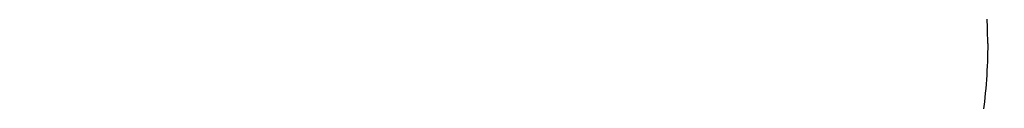
# Model space of a CAD drawing. Units: inches. Extents: x 0 to 11, y 0 to 8.5.
# Drawn here: x 4.6 to 4.6, y 6.4 to 6.4 of the extents above; entities that cross this region are included whole.
import ezdxf

# ---------------------------------------------------------------- set-up
doc = ezdxf.new("R2010")
doc.units = ezdxf.units.IN
doc.header["$LTSCALE"] = 0.605
doc.header["$MEASUREMENT"] = 0
doc.layers.get('0').update_dxf_attribs({"linetype": 'CONTINUOUS'})

msp = doc.modelspace()

# ---------------------------------------------------------------- linework, layer by layer
at = {"color": 7, "linetype": 'CONTINUOUS'}
for points, knots in [([(5.0157608696, 5.8449444626), (5.0032876252, 5.8449444626), (4.9783539731, 5.8453769972), (4.941037687, 5.8473222329), (4.9039006211, 5.8505591052), (4.8670326717, 5.8550798448), (4.830522333, 5.8608736015), (4.7944574379, 5.867926475), (4.7589246914, 5.8762215433), (4.7240095308, 5.8857389108), (4.6897959021, 5.8964557562), (4.6563660634, 5.9083463872), (4.6238003886, 5.9213823104), (4.5921771758, 5.9355322967), (4.5615724622, 5.9507624626), (4.5320598474, 5.9670363547), (4.5037103186, 5.9843150351), (4.4765920915, 6.0025571826), (4.4507704506, 6.0217191879), (4.4263076065, 6.0417552531), (4.4032625472, 6.0626175201), (4.3816909495, 6.0842560978), (4.3616448933, 6.1066194479), (4.3431733582, 6.1296534984), (4.3290721706, 6.1494428342), (4.3186355999, 6.1655506104), (4.3112590869, 6.1777153849), (4.304307003, 6.1900046217), (4.2977834708, 6.2024110358), (4.2916924649, 6.2149271266), (4.2860376714, 6.2275453629), (4.2808225214, 6.2402581392), (4.2760501796, 6.2530577932), (4.2717235442, 6.2659366067), (4.2678452446, 6.2788868109), (4.2644176398, 6.2919005915), (4.2614428151, 6.3049700928), (4.2589225813, 6.3180874228), (4.2568584735, 6.3312446584), (4.2552517495, 6.3444338501), (4.2541033894, 6.3576470275), (4.2534140933, 6.3708762043), (4.2531842813, 6.3841133833), (4.2534140933, 6.3973505623), (4.2541033894, 6.410579739), (4.2552517495, 6.4237929165), (4.2568584735, 6.4369821082), (4.2589225813, 6.4501393437), (4.2614428151, 6.4632566737), (4.2644176398, 6.476326175), (4.2678452446, 6.4893399557), (4.2717235441, 6.5022901599), (4.2760501796, 6.5151689733), (4.2808225214, 6.5279686273), (4.2860376714, 6.5406814037), (4.2916924649, 6.55329964), (4.2977834708, 6.5658157308), (4.304307003, 6.5782221449), (4.3112590869, 6.5905113817), (4.3186355999, 6.6026761562), (4.3290721705, 6.6187839323), (4.3431733582, 6.6385732682), (4.3616448933, 6.6616073187), (4.3816909495, 6.6839706688), (4.4032625472, 6.7056092464), (4.4263076065, 6.7264715135), (4.4507704506, 6.7465075787), (4.4765920915, 6.765669584), (4.5037103186, 6.7839117315), (4.5320598474, 6.8011904119), (4.5615724622, 6.817464304), (4.5921771758, 6.8326944698), (4.6238003886, 6.8468444561), (4.6563660633, 6.8598803794), (4.6897959021, 6.8717710103), (4.7240095308, 6.8824878558), (4.7589246914, 6.8920052233), (4.7944574379, 6.9003002916), (4.830522333, 6.9073531651), (4.8670326717, 6.9131469218), (4.9039006211, 6.9176676614), (4.9410376869, 6.9209045337), (4.9783539731, 6.9228497693), (5.0032876252, 6.9232823039), (5.0157608696, 6.9232823039)], [0, 0, 0, 0, 0.0181685267, 0.0363151921, 0.0544182582, 0.0724562574, 0.0904081185, 0.1082533016, 0.1259719334, 0.1435449447, 0.1609542092, 0.1781826849, 0.1952145575, 0.2120353864, 0.2286322531, 0.2449939114, 0.2611109388, 0.2769758887, 0.2925834408, 0.3079305496, 0.3230165847, 0.3378434635, 0.3524157672, 0.3667408373, 0.3808288445, 0.3877886713, 0.3946943608, 0.4015479873, 0.4083517992, 0.415108216, 0.4218198237, 0.4284893696, 0.4351197556, 0.4417140302, 0.4482753801, 0.4548071198, 0.4613126812, 0.467795601, 0.4742595078, 0.4807081085, 0.4871451731, 0.49357452, 0.5, 0.50642548, 0.5128548269, 0.5192918915, 0.5257404922, 0.532204399, 0.5386873188, 0.5451928802, 0.5517246199, 0.5582859698, 0.5648802444, 0.5715106304, 0.5781801763, 0.584891784, 0.5916482008, 0.5984520127, 0.6053056392, 0.6122113287, 0.6191711555, 0.6332591627, 0.6475842328, 0.6621565365, 0.6769834153, 0.6920694504, 0.7074165592, 0.7230241113, 0.7388890612, 0.7550060886, 0.7713677469, 0.7879646136, 0.8047854425, 0.8218173151, 0.8390457908, 0.8564550553, 0.8740280666, 0.8917466984, 0.9095918815, 0.9275437426, 0.9455817418, 0.9636848079, 0.9818314733, 1, 1, 1, 1]), ([(5.0157608696, 5.8475624795), (5.0033481909, 5.8475624795), (4.978535608, 5.8479929139), (4.9414005168, 5.8499287042), (4.9044437756, 5.8531498593), (4.8677548442, 5.8576486478), (4.831421787, 5.863414272), (4.7955320104, 5.8704328992), (4.7601717986, 5.8786876896), (4.7254261739, 5.888158844), (4.6913786748, 5.8988236522), (4.6581111596, 5.9106565464), (4.6257036125, 5.9236291717), (4.594233951, 5.9377104506), (4.5637778433, 5.9528666641), (4.5344085314, 5.9690615358), (4.5061966581, 5.9862563169), (4.4792101077, 6.0044098869), (4.4535138477, 6.0234788482), (4.4291697868, 6.0434176252), (4.4062366262, 6.0641785923), (4.3847697727, 6.0857121006), (4.3648210532, 6.107966862), (4.3464392094, 6.1308890672), (4.3324064922, 6.1505823129), (4.322020598, 6.1666118753), (4.3146799027, 6.1787175819), (4.3077615758, 6.1909471464), (4.3012697196, 6.2032933193), (4.2952082894, 6.2157486362), (4.2895809536, 6.2283056028), (4.2843911267, 6.2409566503), (4.2796419576, 6.2536941537), (4.2753363308, 6.266510432), (4.271476863, 6.2793977546), (4.2680659014, 6.2923483448), (4.2651055214, 6.3053543852), (4.262597525, 6.318408022), (4.2605434398, 6.3315013706), (4.2589445175, 6.3446265201), (4.2578017335, 6.357775539), (4.2571157844, 6.3709404794), (4.2568870882, 6.3841133833), (4.2571157844, 6.3972862872), (4.2578017335, 6.4104512276), (4.2589445175, 6.4236002465), (4.2605434398, 6.436725396), (4.262597525, 6.4498187446), (4.2651055214, 6.4628723814), (4.2680659014, 6.4758784218), (4.271476863, 6.488829012), (4.2753363308, 6.5017163346), (4.2796419576, 6.5145326129), (4.2843911267, 6.5272701163), (4.2895809536, 6.5399211638), (4.2952082894, 6.5524781304), (4.3012697196, 6.5649334473), (4.3077615758, 6.5772796202), (4.3146799027, 6.5895091847), (4.322020598, 6.6016148913), (4.3324064922, 6.6176444537), (4.3464392094, 6.6373376994), (4.3648210532, 6.6602599046), (4.3847697727, 6.682514666), (4.4062366262, 6.7040481743), (4.4291697868, 6.7248091414), (4.4535138477, 6.7447479184), (4.4792101077, 6.7638168797), (4.5061966581, 6.7819704497), (4.5344085314, 6.7991652308), (4.5637778433, 6.8153601025), (4.594233951, 6.830516316), (4.6257036126, 6.8445975949), (4.6581111597, 6.8575702202), (4.6913786748, 6.8694031144), (4.7254261739, 6.8800679225), (4.7601717987, 6.889539077), (4.7955320104, 6.8977938673), (4.831421787, 6.9048124945), (4.8677548442, 6.9105781187), (4.9044437756, 6.9150769073), (4.9414005168, 6.9182980624), (4.978535608, 6.9202338527), (5.0033481909, 6.920664287), (5.0157608696, 6.920664287)], [0, 0, 0, 0, 0.0181685267, 0.0363151921, 0.0544182582, 0.0724562574, 0.0904081185, 0.1082533016, 0.1259719334, 0.1435449447, 0.1609542092, 0.1781826849, 0.1952145575, 0.2120353864, 0.2286322531, 0.2449939114, 0.2611109388, 0.2769758887, 0.2925834408, 0.3079305496, 0.3230165847, 0.3378434635, 0.3524157672, 0.3667408373, 0.3808288445, 0.3877886713, 0.3946943608, 0.4015479873, 0.4083517992, 0.415108216, 0.4218198237, 0.4284893696, 0.4351197556, 0.4417140302, 0.4482753801, 0.4548071198, 0.4613126812, 0.467795601, 0.4742595078, 0.4807081085, 0.4871451731, 0.49357452, 0.5, 0.50642548, 0.5128548269, 0.5192918915, 0.5257404922, 0.532204399, 0.5386873188, 0.5451928802, 0.5517246199, 0.5582859698, 0.5648802444, 0.5715106304, 0.5781801763, 0.5848917841, 0.5916482008, 0.5984520127, 0.6053056392, 0.6122113288, 0.6191711555, 0.6332591627, 0.6475842328, 0.6621565365, 0.6769834153, 0.6920694504, 0.7074165592, 0.7230241114, 0.7388890612, 0.7550060886, 0.7713677469, 0.7879646136, 0.8047854425, 0.8218173151, 0.8390457908, 0.8564550553, 0.8740280666, 0.8917466984, 0.9095918815, 0.9275437426, 0.9455817418, 0.9636848079, 0.9818314734, 1, 1, 1, 1]), ([(5.0157608696, 5.9061314682), (5.0041464383, 5.9061314682), (4.9809295291, 5.9065342217), (4.9461825606, 5.9083455233), (4.9116024729, 5.9113595287), (4.8772729725, 5.9155690045), (4.8432764606, 5.9209638472), (4.8096947221, 5.9275311123), (4.7766084928, 5.9352550454), (4.7440973269, 5.9441171188), (4.7122393906, 5.9540960824), (4.6811112788, 5.9651680151), (4.6507878307, 5.9773063824), (4.6213419538, 5.9904821072), (4.5928444505, 6.0046636395), (4.5653638513, 6.0198170333), (4.5389662576, 6.0359060344), (4.5137151873, 6.0528921654), (4.4896714296, 6.070734819), (4.4668929129, 6.0893913523), (4.4454345625, 6.1088172007), (4.4253482223, 6.128965909), (4.4066823865, 6.1497894875), (4.389482662, 6.171237587), (4.376352376, 6.1896643785), (4.3666343887, 6.2046630945), (4.3597657667, 6.2159902944), (4.3532923511, 6.227433387), (4.3472179803, 6.238985589), (4.3415463551, 6.2506399162), (4.3362809078, 6.2623893557), (4.3314248336, 6.2742268261), (4.3269810794, 6.2861451925), (4.3229523437, 6.298137268), (4.3193410748, 6.3101958189), (4.3161494688, 6.3223135686), (4.3133794677, 6.3344832026), (4.3110327582, 6.3466973721), (4.3091107696, 6.3589486997), (4.3076146729, 6.3712297831), (4.3065453802, 6.3835332008), (4.3059035433, 6.3958515161), (4.3056895541, 6.4081772828), (4.3059035433, 6.4205030495), (4.3065453802, 6.4328213648), (4.3076146729, 6.4451247825), (4.3091107696, 6.4574058659), (4.3110327582, 6.4696571935), (4.3133794677, 6.481871363), (4.3161494688, 6.494040997), (4.3193410748, 6.5061587467), (4.3229523437, 6.5182172976), (4.3269810794, 6.5302093731), (4.3314248336, 6.5421277395), (4.3362809078, 6.5539652099), (4.3415463551, 6.5657146494), (4.3472179803, 6.5773689766), (4.3532923511, 6.5889211786), (4.3597657667, 6.6003642712), (4.3666343887, 6.6116914711), (4.376352376, 6.6266901871), (4.389482662, 6.6451169786), (4.4066823865, 6.6665650781), (4.4253482223, 6.6873886566), (4.4454345625, 6.7075373649), (4.4668929129, 6.7269632133), (4.4896714296, 6.7456197466), (4.5137151873, 6.7634624002), (4.5389662576, 6.7804485312), (4.5653638513, 6.7965375323), (4.5928444505, 6.8116909261), (4.6213419538, 6.8258724584), (4.6507878307, 6.8390481832), (4.6811112788, 6.8511865505), (4.7122393906, 6.8622584832), (4.7440973269, 6.8722374468), (4.7766084928, 6.8810995202), (4.8096947221, 6.8888234533), (4.8432764606, 6.8953907184), (4.8772729725, 6.9007855611), (4.9116024729, 6.9049950369), (4.9461825606, 6.9080090423), (4.9809295291, 6.9098203439), (5.0041464383, 6.9102230974), (5.0157608696, 6.9102230974)], [0, 0, 0, 0, 0.0181685272, 0.0363151928, 0.0544182589, 0.0724562581, 0.0904081192, 0.1082533022, 0.125971934, 0.1435449453, 0.1609542098, 0.1781826854, 0.195214558, 0.2120353868, 0.2286322535, 0.2449939118, 0.2611109392, 0.276975889, 0.2925834412, 0.3079305499, 0.323016585, 0.3378434638, 0.3524157674, 0.3667408375, 0.3808288447, 0.3877886714, 0.394694361, 0.4015479875, 0.4083517993, 0.4151082161, 0.4218198238, 0.4284893698, 0.4351197557, 0.4417140303, 0.4482753801, 0.4548071199, 0.4613126813, 0.4677956011, 0.4742595079, 0.4807081085, 0.4871451731, 0.49357452, 0.5, 0.50642548, 0.5128548269, 0.5192918915, 0.5257404921, 0.5322043989, 0.5386873187, 0.5451928801, 0.5517246199, 0.5582859697, 0.5648802443, 0.5715106302, 0.5781801762, 0.5848917839, 0.5916482007, 0.5984520125, 0.605305639, 0.6122113286, 0.6191711553, 0.6332591625, 0.6475842326, 0.6621565362, 0.676983415, 0.6920694501, 0.7074165588, 0.723024111, 0.7388890608, 0.7550060882, 0.7713677465, 0.7879646132, 0.804785442, 0.8218173146, 0.8390457902, 0.8564550547, 0.874028066, 0.8917466978, 0.9095918808, 0.9275437419, 0.9455817411, 0.9636848072, 0.9818314728, 1, 1, 1, 1]), ([(4.7387051473, 5.9641231862), (4.7302314463, 5.9668765827), (4.7134529725, 5.9726329786), (4.6887131244, 5.9820556361), (4.6645588349, 5.9922105974), (4.6410337233, 6.0030796103), (4.6181798377, 6.0146432969), (4.5960381457, 6.0268810061), (4.5746483139, 6.0397709), (4.5540486784, 6.0532899801), (4.5342761681, 6.0674141324), (4.515366245, 6.0821181691), (4.4973528422, 6.0973758729), (4.4802683078, 6.1131600421), (4.4641433503, 6.1294425364), (4.4490069872, 6.1461943236), (4.4348864961, 6.163385526), (4.4218073681, 6.1809854673), (4.4097932632, 6.1989627199), (4.3988659669, 6.2172851516), (4.389045348, 6.2359199742), (4.3803493165, 6.254833792), (4.3727937827, 6.2739926535), (4.3663926161, 6.2933621051), (4.3611576061, 6.3129072496), (4.3570984243, 6.332592809), (4.3542225908, 6.3523831932), (4.3525354454, 6.3722425736), (4.3520401254, 6.3921349623), (4.3527375526, 6.412024294), (4.3546264293, 6.4318745108), (4.3577032435, 6.451649646), (4.3619622843, 6.471313906), (4.3673956648, 6.4908317485), (4.373993352, 6.5101679554), (4.3817432012, 6.5292877004), (4.3906309942, 6.548156611), (4.4006404791, 6.5667408262), (4.4117534107, 6.5850070497), (4.4239495928, 6.602922601), (4.4372069189, 6.6204554641), (4.4515014158, 6.6375743353), (4.4668072863, 6.6542486704), (4.4830969547, 6.6704487317), (4.5003411133, 6.6861456348), (4.5185087723, 6.7013113952), (4.5375673109, 6.7159189749), (4.5574825326, 6.7299423279), (4.5782187229, 6.7433564453), (4.5997387096, 6.7561373991), (4.6220039267, 6.7682623849), (4.644974481, 6.7797097626), (4.6686092212, 6.7904590959), (4.6928658103, 6.8004911895), (4.7177007994, 6.8097881242), (4.7430697047, 6.8183332899), (4.7689270868, 6.8261114162), (4.79522663, 6.8331086004), (4.8219212296, 6.8393123338), (4.8489630581, 6.8447115233), (4.8763037186, 6.849296516), (4.9038940764, 6.8530591032), (4.9316853049, 6.8559925872), (4.9689644736, 6.8587932036), (4.9970382347, 6.8596329536), (5.0157608696, 6.8596329536)], [0, 0, 0, 0, 0.0176928287, 0.0352169013, 0.0525607438, 0.0697138345, 0.0866666886, 0.1034109435, 0.1199394452, 0.1362463344, 0.1523271324, 0.1681788255, 0.183799947, 0.1991906551, 0.2143528054, 0.2292900152, 0.2440077176, 0.2585132016, 0.2728156359, 0.2869260716, 0.3008574211, 0.314624409, 0.3282434919, 0.3417327445, 0.3551117113, 0.3684012229, 0.3816231798, 0.3948003068, 0.4079558837, 0.4211134591, 0.434296557, 0.4475283826, 0.4608315395, 0.4742277635, 0.4877376815, 0.5013806009, 0.5151743317, 0.529135044, 0.54327716, 0.5576132794, 0.572154135, 0.5869085762, 0.6018835753, 0.6170842543, 0.6325139279, 0.6481741593, 0.6640648261, 0.6801841936, 0.6965289941, 0.713094509, 0.7298746534, 0.7468620624, 0.7640481773, 0.7814233315, 0.7989768359, 0.8166970637, 0.8345715333, 0.8525869912, 0.8707294924, 0.8889844809, 0.9073368683, 0.9257711115, 0.9442712905, 0.9628211838, 1, 1, 1, 1]), ([(5.0157608696, 5.8629160726), (5.0016498602, 5.8629160726), (4.9734472218, 5.8634812697), (4.9312703155, 5.8660226226), (4.8893637591, 5.8702491735), (4.8478628818, 5.8761473985), (4.806900574, 5.883698429), (4.7666082935, 5.892878114), (4.7271152619, 5.9036571034), (4.6885481525, 5.916000948), (4.6510306598, 5.9298702152), (4.6146831135, 5.9452206222), (4.579622099, 5.9620031859), (4.5459600923, 5.9801643895), (4.513805119, 5.9996463525), (4.483260404, 6.0203870457), (4.454424142, 6.0423203972), (4.4273889266, 6.0653768419), (4.4022425106, 6.0894822859), (4.3828312511, 6.1104862816), (4.3683435763, 6.1277380032), (4.3580514187, 6.1408253679), (4.3482881183, 6.1541140312), (4.3390614276, 6.1675934631), (4.330378836, 6.1812528084), (4.3222473533, 6.1950811074), (4.314673561, 6.2090672486), (4.3076635945, 6.2231999936), (4.3012231347, 6.2374679776), (4.2953574086, 6.2518597233), (4.290071182, 6.2663636469), (4.2853687511, 6.2809680672), (4.2812539454, 6.2956612166), (4.2777301166, 6.3104312486), (4.274800137, 6.3252662486), (4.2724664001, 6.3401542444), (4.2707308097, 6.3550832153), (4.2695947845, 6.370041104), (4.2690592544, 6.3850158267), (4.269124655, 6.3999952841), (4.2697909347, 6.4149673726), (4.2710575485, 6.4299199958), (4.2729234591, 6.4448410733), (4.2753871464, 6.4597185598), (4.2784465899, 6.4745404254), (4.2820993188, 6.4892947813), (4.2863422615, 6.5039694565), (4.2895525028, 6.5136626652), (4.2912532013, 6.5184903557)], [0, 0, 0, 0, 0.0371828889, 0.0743060649, 0.1113102889, 0.1481372928, 0.1847302582, 0.2210343099, 0.2569970136, 0.2925688825, 0.3277038922, 0.3623600066, 0.396499712, 0.4300905623, 0.4631057295, 0.4955245586, 0.5273331174, 0.5585247323, 0.5891004962, 0.6190697281, 0.6338340205, 0.6484541492, 0.6629337473, 0.6772770138, 0.6914887124, 0.7055741696, 0.7195392677, 0.733390434, 0.7471346268, 0.7607793156, 0.7743324579, 0.7878024707, 0.8011981972, 0.8145288693, 0.8278040654, 0.8410336634, 0.8542277912, 0.8673967728, 0.8805510725, 0.8937012371, 0.9068578363, 0.9200314039, 0.9332323786, 0.9464710464, 0.9597574851, 0.9731015118, 0.9865126333, 1, 1, 1, 1]), ([(4.2407608696, 6.3929522181), (4.2407608696, 6.388408867), (4.2409182398, 6.3793188764), (4.2416261676, 6.3656946059), (4.242805467, 6.3520878153), (4.2444552759, 6.3385075031), (4.2465743882, 6.324962357), (4.2491612631, 6.3114610786), (4.2522140326, 6.2980122814), (4.2557305077, 6.2846245038), (4.2597081847, 6.271306193), (4.2641442572, 6.258065698), (4.2690356249, 6.244911263), (4.2743789001, 6.2318510206), (4.2801704189, 6.2188929876), (4.2864062502, 6.2060450626), (4.2930822041, 6.1933150222), (4.300193836, 6.1807105217), (4.3077364652, 6.1682390848), (4.3157051469, 6.1559081439), (4.3240948059, 6.1437248839), (4.335880861, 6.1276244762), (4.3516543673, 6.1079038803), (4.3686218729, 6.0889269296), (4.3829549408, 6.0741210076), (4.394128205, 6.0631656397), (4.4056733434, 6.0524118977), (4.4216178069, 6.0382934809), (4.4424522882, 6.0211875114), (4.468719069, 6.0016482969), (4.4962911174, 5.9830568154), (4.5251018605, 5.9654558798), (4.5550825083, 5.9488856373), (4.5861614708, 5.9333840895), (4.6182646733, 5.9189868369), (4.6513156435, 5.9057270381), (4.6852356769, 5.8936353022), (4.7199439993, 5.8827396128), (4.7553579422, 5.8730652381), (4.7913931313, 5.8646346633), (4.8279636757, 5.8574675153), (4.8649823897, 5.8515805079), (4.9023609324, 5.8469873871), (4.9400102806, 5.8436988883), (4.9778399777, 5.8417227061), (5.0031163324, 5.8412832974), (5.0157608696, 5.8412832974)], [0, 0, 0, 0, 0.012987964, 0.0259830839, 0.0389925139, 0.0520233308, 0.0650825394, 0.0781770371, 0.0913135897, 0.1044988075, 0.1177391229, 0.1310407681, 0.1444097556, 0.1578518597, 0.1713725992, 0.1849772226, 0.1986706943, 0.2124576833, 0.2263425529, 0.240329352, 0.2544218094, 0.2686233276, 0.2973627082, 0.3265710395, 0.3413573261, 0.3562661419, 0.3712985819, 0.3864554214, 0.4171415575, 0.4483269535, 0.4800068928, 0.512172174, 0.544809373, 0.5779011173, 0.6114263706, 0.6453607213, 0.6796766734, 0.7143439381, 0.7493297226, 0.7845990179, 0.8201148837, 0.8558387307, 0.8917305993, 0.9277494377, 0.9638533782, 1, 1, 1, 1]), ([(4.3702709104, 6.3929522181), (4.3702709104, 6.3892178669), (4.3704006205, 6.3817462727), (4.3709841415, 6.3705473), (4.3719562784, 6.3593617334), (4.3733164414, 6.3481965068), (4.3750637995, 6.3370583233), (4.3771972887, 6.3259539241), (4.3797156095, 6.3148900134), (4.3826172287, 6.3038732729), (4.3859003807, 6.2929103525), (4.3895630688, 6.2820078675), (4.3936030671, 6.2711723946), (4.3980179221, 6.2604104674), (4.4028049545, 6.2497285728), (4.407961261, 6.2391331475), (4.4134837164, 6.2286305734), (4.4193689742, 6.2182271763), (4.4256134761, 6.2079292133), (4.4322134263, 6.1977429034), (4.4391649005, 6.1876742949), (4.4489368874, 6.1743595918), (4.4620228422, 6.1580411839), (4.4761035748, 6.1423328566), (4.4880046777, 6.130069778), (4.5004348087, 6.1179122226), (4.5167627864, 6.1031307686), (4.5374714571, 6.0861695544), (4.5593306748, 6.0699480146), (4.582287437, 6.0545052453), (4.6062865707, 6.0398780743), (4.6312703029, 6.0261015068), (4.6571785458, 6.0132084971), (4.6839489935, 6.0012299085), (4.711517277, 5.9901944235), (4.7398171131, 5.980128478), (4.7687804624, 5.9710561949), (4.7983376894, 5.9629993227), (4.8284177296, 5.9559771804), (4.8589482592, 5.9500066112), (4.889855869, 5.9451019399), (4.9210662403, 5.9412749343), (4.9525043241, 5.9385347785), (4.9840945223, 5.9368880501), (5.0157608695, 5.9363387012), (5.0474272168, 5.9368880501), (5.0790174149, 5.9385347785), (5.1104554987, 5.9412749343), (5.14166587, 5.9451019399), (5.1725734798, 5.9500066112), (5.2031040095, 5.9559771804), (5.2331840496, 5.9629993227), (5.2627412767, 5.9710561949), (5.2917046259, 5.980128478), (5.320004462, 5.9901944235), (5.3475727456, 6.0012299084), (5.3743431933, 6.0132084971), (5.4002514362, 6.0261015068), (5.4252351684, 6.0398780743), (5.4492343021, 6.0545052453), (5.4721910643, 6.0699480145), (5.494050282, 6.0861695543), (5.5147589526, 6.1031307686), (5.5310869304, 6.1179122225), (5.5435170615, 6.130069778), (5.5554181643, 6.1423328565), (5.5694988969, 6.1580411839), (5.5825848517, 6.1743595917), (5.5923568386, 6.1876742949), (5.5993083128, 6.1977429034), (5.605908263, 6.2079292133), (5.6121527649, 6.2182271763), (5.6180380227, 6.2286305733), (5.6235604781, 6.2391331474), (5.6287167845, 6.2497285727), (5.633503817, 6.2604104673), (5.637918672, 6.2711723946), (5.6419586704, 6.2820078675), (5.6456213584, 6.2929103524), (5.6489045104, 6.3038732728), (5.6518061296, 6.3148900133), (5.6543244504, 6.3259539241), (5.6564579396, 6.3370583233), (5.6582052978, 6.3481965068), (5.6595654607, 6.3593617334), (5.6605375977, 6.3705472999), (5.6611211186, 6.3817462727), (5.6612508287, 6.3892178669), (5.6612508287, 6.3929522181)], [0, 0, 0, 0, 0.0064254481, 0.0128547555, 0.0192917866, 0.0257403516, 0.0322042232, 0.0386871076, 0.0451926335, 0.0517243376, 0.0582856517, 0.0648798903, 0.0715102401, 0.0781797496, 0.0848913207, 0.0916477006, 0.0984514754, 0.1053050645, 0.1122107165, 0.1191705053, 0.126186328, 0.1332599036, 0.1475848956, 0.1621571198, 0.1695389849, 0.176985177, 0.1920711299, 0.2074181549, 0.223025622, 0.2388904852, 0.2550074247, 0.2713689937, 0.2879657698, 0.3047865069, 0.3218182866, 0.3390466683, 0.3564558378, 0.3740287532, 0.3917472883, 0.4095923739, 0.4275441371, 0.445582038, 0.4636850052, 0.4818315701, 0.5, 0.5181684298, 0.5363149948, 0.5544179619, 0.5724558628, 0.5904076261, 0.6082527117, 0.6259712468, 0.6435441622, 0.6609533317, 0.6781817133, 0.695213493, 0.7120342302, 0.7286310063, 0.7449925753, 0.7611095148, 0.776974378, 0.792581845, 0.8079288701, 0.823014823, 0.8304610151, 0.8378428802, 0.8524151043, 0.8667400964, 0.8738136719, 0.8808294947, 0.8877892835, 0.8946949354, 0.9015485246, 0.9083522993, 0.9151086792, 0.9218202503, 0.9284897599, 0.9351201097, 0.9417143483, 0.9482756623, 0.9548073665, 0.9613128924, 0.9677957768, 0.9742596484, 0.9807082134, 0.9871452445, 0.9935745519, 1, 1, 1, 1]), ([(5.6611891752, 6.3929495442), (5.6611891752, 6.3892155497), (5.6610594775, 6.3817446692), (5.6604760123, 6.3705467661), (5.6595039682, 6.3593622679), (5.6581439351, 6.3481981077), (5.6563967439, 6.337060988), (5.6542634584, 6.3259576495), (5.6517453782, 6.3148947955), (5.6488440362, 6.3038791072), (5.6455611978, 6.2929172339), (5.6418988595, 6.2820157903), (5.637859247, 6.2711813523), (5.6334448136, 6.260420453), (5.6286582384, 6.2497395787), (5.6235024246, 6.2391451654), (5.6179804967, 6.2286435945), (5.6120958011, 6.2182411911), (5.6058518955, 6.2079442117), (5.5992525756, 6.1977588749), (5.5923017653, 6.187691228), (5.5825307118, 6.1743777966), (5.5694460072, 6.1580609471), (5.5553666193, 6.1423541203), (5.543466653, 6.1300922131), (5.5310377091, 6.117935819), (5.5147112913, 6.1031557767), (5.4940045987, 6.0861961824), (5.4721474685, 6.0699761923), (5.449192899, 6.0545348981), (5.4251960579, 6.0399091236), (5.4002147118, 6.0261338723), (5.3743089433, 6.0132420945), (5.3475410528, 6.0012646494), (5.3199754025, 5.9902302185), (5.2916782692, 5.980165235), (5.2627176865, 5.9710938183), (5.2331632827, 5.963037715), (5.2030861154, 5.9560162439), (5.1725585018, 5.9500462454), (5.1416538442, 5.9451420419), (5.1104464541, 5.9413154018), (5.079011373, 5.9385755083), (5.0474241922, 5.9369289369), (5.0157608695, 5.93637964), (4.9840975469, 5.9369289369), (4.952510366, 5.9385755083), (4.9210752849, 5.9413154018), (4.8898678948, 5.9451420419), (4.8589632372, 5.9500462454), (4.8284356236, 5.9560162439), (4.7983584564, 5.9630377151), (4.7688040526, 5.9710938183), (4.7398434698, 5.980165235), (4.7115463365, 5.9902302185), (4.6839806862, 6.0012646495), (4.6572127958, 6.0132420945), (4.6313070273, 6.0261338724), (4.6063256812, 6.0399091237), (4.5823288401, 6.0545348981), (4.5593742705, 6.0699761924), (4.5375171404, 6.0861961824), (4.5168104479, 6.1031557767), (4.50048403, 6.117935819), (4.4880550861, 6.1300922131), (4.4761551198, 6.1423541203), (4.4620757319, 6.1580609472), (4.4489910273, 6.1743777966), (4.4392199739, 6.1876912281), (4.4322691635, 6.1977588749), (4.4256698436, 6.2079442117), (4.419425938, 6.2182411911), (4.4135412424, 6.2286435945), (4.4080193146, 6.2391451654), (4.4028635008, 6.2497395787), (4.3980769256, 6.260420453), (4.3936624922, 6.2711813523), (4.3896228796, 6.2820157903), (4.3859605413, 6.2929172339), (4.3826777029, 6.3038791072), (4.3797763609, 6.3148947955), (4.3772582808, 6.3259576495), (4.3751249953, 6.337060988), (4.373377804, 6.3481981077), (4.3720177709, 6.3593622679), (4.3710457268, 6.3705467661), (4.3704622616, 6.3817446692), (4.3703325639, 6.3892155497), (4.3703325639, 6.3929495442)], [0, 0, 0, 0, 0.0064254481, 0.0128547555, 0.0192917866, 0.0257403516, 0.0322042233, 0.0386871077, 0.0451926336, 0.0517243377, 0.0582856517, 0.0648798904, 0.0715102402, 0.0781797497, 0.0848913208, 0.0916477007, 0.0984514754, 0.1053050645, 0.1122107165, 0.1191705053, 0.1261863281, 0.1332599037, 0.1475848957, 0.1621571199, 0.169538985, 0.1769851772, 0.1920711299, 0.207418155, 0.2230256221, 0.2388904853, 0.2550074247, 0.2713689938, 0.2879657699, 0.304786507, 0.3218182867, 0.3390466683, 0.3564558379, 0.3740287532, 0.3917472884, 0.4095923741, 0.4275441372, 0.445582038, 0.4636850052, 0.4818315702, 0.5, 0.5181684299, 0.5363149948, 0.554417962, 0.5724558628, 0.590407626, 0.6082527117, 0.6259712468, 0.6435441622, 0.6609533317, 0.6781817134, 0.695213493, 0.7120342301, 0.7286310063, 0.7449925753, 0.7611095148, 0.776974378, 0.7925818451, 0.8079288701, 0.8230148229, 0.830461015, 0.8378428801, 0.8524151043, 0.8667400963, 0.8738136719, 0.8808294947, 0.8877892835, 0.8946949355, 0.9015485246, 0.9083522993, 0.9151086792, 0.9218202503, 0.9284897598, 0.9351201096, 0.9417143483, 0.9482756623, 0.9548073664, 0.9613128923, 0.9677957767, 0.9742596483, 0.9807082134, 0.9871452445, 0.9935745519, 1, 1, 1, 1]), ([(4.3777213025, 6.392337109), (4.3777213025, 6.3886458606), (4.3778495155, 6.3812605052), (4.3784263013, 6.3701907936), (4.3793872176, 6.3591343333), (4.3807316813, 6.3480979783), (4.382458871, 6.3370883542), (4.3845677351, 6.3261121245), (4.3870569887, 6.315175916), (4.3899251168, 6.3042863332), (4.3931703738, 6.2934499493), (4.3967907864, 6.2826733033), (4.4007841542, 6.2719628959), (4.4051480521, 6.2613251853), (4.4098798315, 6.2507665835), (4.4149766225, 6.240293453), (4.4204353364, 6.2299121021), (4.4262526652, 6.2196287834), (4.4324250917, 6.2094496818), (4.4389488639, 6.1993809447), (4.4458201027, 6.1894285504), (4.455479299, 6.1762675286), (4.4684142124, 6.1601374712), (4.4823324222, 6.1446104531), (4.49409616, 6.1324889179), (4.5063828198, 6.1204716878), (4.5225223359, 6.1058608446), (4.5429919823, 6.0890954005), (4.5645988962, 6.0730610937), (4.5872906863, 6.0577965684), (4.6110128162, 6.043338227), (4.6357081806, 6.0297206721), (4.6613173849, 6.0169764768), (4.6877788417, 6.0051361473), (4.7150289258, 5.9942280364), (4.7430021189, 5.9842782748), (4.7716311665, 5.975310706), (4.8008472372, 5.9673468274), (4.8305800869, 5.9604057367), (4.8607582263, 5.9545040816), (4.8913090933, 5.9496560205), (4.9221592273, 5.945873187), (4.9532344456, 5.9431646593), (4.9844600225, 5.9415369376), (5.0157608696, 5.9409939289), (5.0470617166, 5.9415369376), (5.0782872935, 5.9431646593), (5.1093625119, 5.945873187), (5.1402126459, 5.9496560205), (5.1707635129, 5.9545040816), (5.2009416523, 5.9604057367), (5.2306745019, 5.9673468274), (5.2598905726, 5.975310706), (5.2885196202, 5.9842782748), (5.3164928134, 5.9942280364), (5.3437428974, 6.0051361473), (5.3702043542, 6.0169764768), (5.3958135585, 6.0297206721), (5.420508923, 6.043338227), (5.4442310529, 6.0577965684), (5.4669228429, 6.0730610937), (5.4885297568, 6.0890954005), (5.5089994032, 6.1058608446), (5.5251389194, 6.1204716878), (5.5374255792, 6.1324889179), (5.5491893169, 6.1446104531), (5.5631075267, 6.1601374712), (5.5760424401, 6.1762675286), (5.5857016364, 6.1894285504), (5.5925728752, 6.1993809448), (5.5990966474, 6.2094496819), (5.605269074, 6.2196287834), (5.6110864028, 6.2299121021), (5.6165451166, 6.2402934531), (5.6216419077, 6.2507665835), (5.6263736871, 6.2613251853), (5.6307375849, 6.2719628959), (5.6347309527, 6.2826733033), (5.6383513653, 6.2934499493), (5.6415966224, 6.3042863332), (5.6444647504, 6.315175916), (5.6469540041, 6.3261121245), (5.6490628681, 6.3370883543), (5.6507900579, 6.3480979783), (5.6521345216, 6.3591343333), (5.6530954379, 6.3701907936), (5.6536722236, 6.3812605052), (5.6538004366, 6.3886458606), (5.6538004366, 6.392337109)], [0, 0, 0, 0, 0.0064254481, 0.0128547555, 0.0192917866, 0.0257403516, 0.0322042233, 0.0386871076, 0.0451926336, 0.0517243377, 0.0582856517, 0.0648798904, 0.0715102402, 0.0781797497, 0.0848913208, 0.0916477007, 0.0984514754, 0.1053050645, 0.1122107165, 0.1191705053, 0.1261863281, 0.1332599037, 0.1475848957, 0.1621571199, 0.169538985, 0.1769851771, 0.1920711299, 0.2074181549, 0.223025622, 0.2388904852, 0.2550074247, 0.2713689937, 0.2879657699, 0.304786507, 0.3218182866, 0.3390466683, 0.3564558378, 0.3740287532, 0.3917472883, 0.409592374, 0.4275441372, 0.445582038, 0.4636850052, 0.4818315702, 0.5, 0.5181684298, 0.5363149948, 0.554417962, 0.5724558628, 0.590407626, 0.6082527117, 0.6259712468, 0.6435441622, 0.6609533317, 0.6781817134, 0.695213493, 0.7120342301, 0.7286310063, 0.7449925753, 0.7611095148, 0.776974378, 0.7925818451, 0.8079288701, 0.8230148229, 0.830461015, 0.8378428801, 0.8524151043, 0.8667400963, 0.8738136719, 0.8808294947, 0.8877892835, 0.8946949355, 0.9015485246, 0.9083522993, 0.9151086792, 0.9218202503, 0.9284897598, 0.9351201096, 0.9417143483, 0.9482756623, 0.9548073664, 0.9613128924, 0.9677957767, 0.9742596484, 0.9807082134, 0.9871452445, 0.9935745519, 1, 1, 1, 1]), ([(4.3563858696, 6.3909467944), (4.3563858696, 6.3871321141), (4.3565183699, 6.3794997995), (4.3571144428, 6.3680599273), (4.3581074913, 6.3566337497), (4.3594969125, 6.3452283495), (4.3612818578, 6.3338505741), (4.3634612402, 6.3225073098), (4.3660337323, 6.3112054048), (4.3689977678, 6.2999516848), (4.3723515432, 6.2887529426), (4.3760930188, 6.2776159359), (4.3802199209, 6.2665473827), (4.3847297432, 6.2555539571), (4.3896197488, 6.2446422859), (4.394886972, 6.233818944), (4.4005282201, 6.2230904506), (4.4065400747, 6.2124632676), (4.4129189011, 6.2019437866), (4.4196608218, 6.1915383604), (4.4267618282, 6.1812531675), (4.4367440192, 6.1676520538), (4.450111464, 6.1509826231), (4.464495085, 6.134936396), (4.4766521907, 6.1224095281), (4.4893497047, 6.1099904533), (4.5060289114, 6.0948910379), (4.5271830429, 6.0775649732), (4.549512471, 6.0609944941), (4.5729630532, 6.0452195382), (4.5974784285, 6.0302777239), (4.622999582, 6.0162048103), (4.6494651337, 6.0030344615), (4.6768114365, 5.9907982032), (4.7049727371, 5.979525335), (4.7338813271, 5.9692428628), (4.7634677028, 5.9599754274), (4.7936607309, 5.9517452444), (4.8243878189, 5.9445720498), (4.8555750848, 5.9384730493), (4.8871475497, 5.9334628738), (4.91902926, 5.9295535457), (4.95114369, 5.9267544474), (4.9834131018, 5.9250722965), (5.00497458, 5.9246982605), (5.0157608696, 5.9246982605)], [0, 0, 0, 0, 0.0128508963, 0.0257095111, 0.0385835732, 0.0514807033, 0.0644084466, 0.0773742153, 0.0903852671, 0.1034486754, 0.1165713035, 0.1297597807, 0.1430204803, 0.1563594994, 0.1697826416, 0.1832954014, 0.1969029509, 0.2106101291, 0.224421433, 0.2383410105, 0.2523726561, 0.2665198073, 0.2951697915, 0.3243142396, 0.3390779699, 0.3539703542, 0.38414226, 0.4148363099, 0.4460512439, 0.4777809705, 0.5100148494, 0.5427379873, 0.5759315398, 0.609573014, 0.6436365732, 0.6780933366, 0.7129116757, 0.7480575064, 0.7834945767, 0.8191847481, 0.8550882743, 0.891164076, 0.9273700106, 0.9636631438, 1, 1, 1, 1]), ([(4.356391969, 6.3909468331), (4.3564151111, 6.3871424247), (4.3565932047, 6.3795310913), (4.3572554282, 6.3681244303), (4.3583123684, 6.3567325654), (4.3597633885, 6.345362509), (4.3616076072, 6.3340210502), (4.3638439076, 6.3227150156), (4.3664709351, 6.3114511932), (4.3694870992, 6.3002363478), (4.3728905748, 6.2890772116), (4.3766793039, 6.2779804809), (4.3808509969, 6.2669528125), (4.3854031346, 6.2560008193), (4.39033297, 6.2451310663), (4.3956375295, 6.2343500673), (4.4013136162, 6.2236642799), (4.4073578095, 6.213080105), (4.4137664757, 6.2026038733), (4.4205357409, 6.1922418768), (4.427661602, 6.1820002345), (4.4376737153, 6.1684575564), (4.4510722153, 6.1518612966), (4.4654787312, 6.1358869676), (4.477649501, 6.1234170888), (4.4903573274, 6.1110554044), (4.5070433937, 6.0960268839), (4.5281968657, 6.07878343), (4.5505167876, 6.0622932979), (4.573949339, 6.0465960149), (4.5984385117, 6.031728813), (4.6239256762, 6.0177270794), (4.6503498695, 6.004624126), (4.6776478918, 5.9924511485), (4.7057544639, 5.9812371366), (4.7346023775, 5.9710088083), (4.7641226539, 5.9617905428), (4.794244706, 5.9536043179), (4.8248965062, 5.9464696564), (4.8560047583, 5.9404035784), (4.8874950721, 5.9354205584), (4.9192921408, 5.9315324872), (4.9513199222, 5.9287486447), (4.9835018204, 5.9270756768), (5.0157608696, 5.9265175769), (5.0480199187, 5.9270756768), (5.0802018169, 5.9287486447), (5.1122295983, 5.9315324872), (5.1440266671, 5.9354205584), (5.1755169808, 5.9404035784), (5.206625233, 5.9464696564), (5.2372770331, 5.9536043179), (5.2673990852, 5.9617905428), (5.2969193616, 5.9710088083), (5.3257672752, 5.9812371366), (5.3538738473, 5.9924511485), (5.3811718696, 6.004624126), (5.4075960629, 6.0177270794), (5.4330832274, 6.031728813), (5.4575724001, 6.0465960149), (5.4810049515, 6.0622932979), (5.5033248735, 6.07878343), (5.5244783455, 6.0960268839), (5.5411644117, 6.1110554044), (5.5538722381, 6.1234170888), (5.5660430079, 6.1358869676), (5.5804495238, 6.1518612966), (5.5938480239, 6.1684575564), (5.6038601371, 6.1820002345), (5.6109859983, 6.1922418768), (5.6177552634, 6.2026038733), (5.6241639296, 6.213080105), (5.6302081229, 6.2236642799), (5.6358842096, 6.2343500673), (5.6411887691, 6.2451310663), (5.6461186045, 6.2560008193), (5.6506707422, 6.2669528125), (5.6548424353, 6.2779804809), (5.6586311643, 6.2890772116), (5.6620346399, 6.3002363478), (5.665050804, 6.3114511932), (5.6676778315, 6.3227150156), (5.669914132, 6.3340210502), (5.6717583506, 6.345362509), (5.6732093707, 6.3567325654), (5.6742663109, 6.3681244303), (5.6749285344, 6.3795310913), (5.675106628, 6.3871424247), (5.6751297702, 6.3909468331)], [0, 0, 0, 0, 0.0064227243, 0.0128499414, 0.0192855076, 0.0257332022, 0.0321967657, 0.0386798707, 0.0451861105, 0.0517189853, 0.058281889, 0.064878098, 0.0715107599, 0.0781828843, 0.0848973342, 0.0916568182, 0.0984638843, 0.1053209149, 0.1122301222, 0.1191935451, 0.126213047, 0.1332903142, 0.1476226176, 0.1622018533, 0.1695870426, 0.1770364115, 0.1921282053, 0.2074802575, 0.2230918235, 0.2389597705, 0.2550787173, 0.2714411805, 0.2880377243, 0.3048571097, 0.3218864455, 0.3391113356, 0.3565160264, 0.3740835506, 0.3917958693, 0.4096340113, 0.4275782109, 0.4456080432, 0.4637025577, 0.4818404114, 0.5, 0.5181595886, 0.5362974423, 0.5543919568, 0.5724217891, 0.5903659887, 0.6082041307, 0.6259164494, 0.6434839736, 0.6608886644, 0.6781135545, 0.6951428903, 0.7119622757, 0.7285588195, 0.7449212827, 0.7610402295, 0.7769081765, 0.7925197425, 0.8078717947, 0.8229635885, 0.8304129574, 0.8377981467, 0.8523773824, 0.8667096858, 0.873786953, 0.8808064549, 0.8877698778, 0.8946790851, 0.9015361157, 0.9083431818, 0.9151026658, 0.9218171157, 0.9284892401, 0.935121902, 0.941718111, 0.9482810147, 0.9548138895, 0.9613201293, 0.9678032343, 0.9742667978, 0.9807144924, 0.9871500586, 0.9935772757, 1, 1, 1, 1]), ([(4.3961584558, 6.3905132506), (4.3961584558, 6.3869286666), (4.3962829639, 6.3797567226), (4.3968430825, 6.3690068876), (4.3977762317, 6.3582699211), (4.399081845, 6.3475524789), (4.4007591249, 6.3368609952), (4.4028070501, 6.3262019408), (4.4052243728, 6.3155817511), (4.4080096217, 6.3050068399), (4.411161102, 6.2944835903), (4.4146768971, 6.2840183524), (4.4185548703, 6.273617439), (4.4227926666, 6.2632871217), (4.4273877138, 6.2530336273), (4.4323372251, 6.2428631344), (4.4376382007, 6.2327817687), (4.4432874286, 6.2227956027), (4.4492814932, 6.2129106422), (4.4556167509, 6.2031328571), (4.4622894345, 6.1934680528), (4.4716695134, 6.1806873394), (4.484230652, 6.1650233853), (4.4977466731, 6.1499450445), (4.5091704794, 6.1381737802), (4.521102097, 6.1265038069), (4.5367752367, 6.112315167), (4.5566533801, 6.0960341863), (4.5776359285, 6.080463216), (4.5996720039, 6.0656397834), (4.6227086457, 6.0515992385), (4.6466903986, 6.0383751837), (4.6715595849, 6.0259992522), (4.6972563967, 6.0145010678), (4.7237190466, 6.0039081635), (4.7508839104, 5.9942459157), (4.778685677, 5.9855374792), (4.8070575036, 5.9778037297), (4.8359311758, 5.971063212), (4.8652372705, 5.9653320945), (4.8949053225, 5.9606241263), (4.9248639935, 5.9569506036), (4.9550412446, 5.9543203425), (4.9853645095, 5.9527396566), (5.0157608696, 5.9522123395), (5.0461572296, 5.9527396566), (5.0764804945, 5.9543203425), (5.1066577457, 5.9569506036), (5.1366164167, 5.9606241263), (5.1662844686, 5.9653320945), (5.1955905634, 5.971063212), (5.2244642355, 5.9778037297), (5.2528360621, 5.9855374792), (5.2806378287, 5.9942459157), (5.3078026925, 6.0039081635), (5.3342653425, 6.0145010678), (5.3599621542, 6.0259992522), (5.3848313406, 6.0383751837), (5.4088130935, 6.0515992385), (5.4318497352, 6.0656397835), (5.4538858107, 6.080463216), (5.474868359, 6.0960341863), (5.4947465025, 6.112315167), (5.5104196421, 6.1265038069), (5.5223512598, 6.1381737802), (5.533775066, 6.1499450445), (5.5472910871, 6.1650233853), (5.5598522258, 6.1806873394), (5.5692323046, 6.1934680528), (5.5759049883, 6.2031328571), (5.5822402459, 6.2129106422), (5.5882343105, 6.2227956027), (5.5938835384, 6.2327817688), (5.5991845141, 6.2428631344), (5.6041340253, 6.2530336273), (5.6087290726, 6.2632871217), (5.6129668688, 6.273617439), (5.6168448421, 6.2840183524), (5.6203606372, 6.2944835903), (5.6235121174, 6.3050068399), (5.6262973663, 6.3155817511), (5.6287146891, 6.3262019408), (5.6307626142, 6.3368609952), (5.6324398941, 6.3475524789), (5.6337455075, 6.3582699211), (5.6346786566, 6.3690068876), (5.6352387752, 6.3797567227), (5.6353632833, 6.3869286666), (5.6353632833, 6.3905132506)], [0, 0, 0, 0, 0.006425448, 0.0128547556, 0.0192917867, 0.0257403517, 0.0322042233, 0.0386871077, 0.0451926336, 0.0517243377, 0.0582856517, 0.0648798904, 0.0715102402, 0.0781797498, 0.0848913209, 0.0916477007, 0.0984514754, 0.1053050645, 0.1122107165, 0.1191705053, 0.1261863281, 0.1332599037, 0.1475848957, 0.1621571198, 0.169538985, 0.1769851772, 0.19207113, 0.2074181549, 0.223025622, 0.2388904853, 0.2550074247, 0.2713689937, 0.2879657699, 0.304786507, 0.3218182866, 0.3390466683, 0.3564558378, 0.3740287532, 0.3917472883, 0.409592374, 0.4275441372, 0.445582038, 0.4636850052, 0.4818315702, 0.5, 0.5181684299, 0.5363149948, 0.554417962, 0.5724558628, 0.590407626, 0.6082527117, 0.6259712468, 0.6435441622, 0.6609533317, 0.6781817134, 0.695213493, 0.7120342301, 0.7286310063, 0.7449925753, 0.7611095147, 0.776974378, 0.7925818451, 0.80792887, 0.8230148228, 0.830461015, 0.8378428802, 0.8524151043, 0.8667400963, 0.8738136719, 0.8808294947, 0.8877892835, 0.8946949355, 0.9015485246, 0.9083522993, 0.9151086791, 0.9218202502, 0.9284897598, 0.9351201096, 0.9417143483, 0.9482756623, 0.9548073664, 0.9613128923, 0.9677957767, 0.9742596483, 0.9807082133, 0.9871452444, 0.993574552, 1, 1, 1, 1]), ([(5.533546033, 6.3854335609), (5.533546033, 6.3824380203), (5.5334419849, 6.3764446185), (5.5329739089, 6.3674612689), (5.532194101, 6.3584886729), (5.5311030348, 6.3495323932), (5.5297013768, 6.3405978063), (5.5279899804, 6.3316903197), (5.5259698883, 6.3228153112), (5.5236423304, 6.3139781408), (5.5210087227, 6.3051841423), (5.5180706676, 6.2964386239), (5.5148299469, 6.2877468551), (5.5112885426, 6.2791140992), (5.5074485519, 6.2705454756), (5.5019144868, 6.2591737437), (5.4942505398, 6.2451397151), (5.485687157, 6.2314936515), (5.4782821714, 6.2207682067), (5.4704434454, 6.2100876322), (5.4599464603, 6.196997722), (5.4486514765, 6.1843971449), (5.4391049081, 6.1745602155), (5.4291339742, 6.1648079307), (5.4160363505, 6.1529508642), (5.3994247175, 6.1393452842), (5.3818901634, 6.1263330406), (5.3634752048, 6.1139454943), (5.3442240994, 6.1022121866), (5.3241831898, 6.091161198), (5.303400676, 6.0808189629), (5.2819265379, 6.0712102378), (5.2598124091, 6.0623580311), (5.2371114591, 6.0542835489), (5.2138782665, 6.0470061413), (5.1901686899, 6.0405432539), (5.1660397343, 6.0349103839), (5.1415494149, 6.0301210422), (5.1167566175, 6.0261867187), (5.0917209575, 6.023116854), (5.066502636, 6.0209188155), (5.0411622946, 6.0195978786), (5.0157608696, 6.0191572137), (4.9903594446, 6.0195978786), (4.9650191032, 6.0209188155), (4.9398007816, 6.023116854), (4.9147651216, 6.0261867187), (4.8899723243, 6.0301210422), (4.8654820048, 6.0349103839), (4.8413530492, 6.0405432539), (4.8176434726, 6.0470061413), (4.79441028, 6.0542835489), (4.77170933, 6.0623580311), (4.7495952013, 6.0712102378), (4.7281210631, 6.0808189629), (4.7073385494, 6.091161198), (4.6872976398, 6.1022121866), (4.6680465343, 6.1139454943), (4.6496315757, 6.1263330406), (4.6320970216, 6.1393452842), (4.6154853886, 6.1529508642), (4.602387765, 6.1648079307), (4.592416831, 6.1745602155), (4.5828702627, 6.1843971449), (4.5715752788, 6.196997722), (4.5610782938, 6.2100876322), (4.5532395678, 6.2207682067), (4.5458345821, 6.2314936515), (4.5372711993, 6.2451397151), (4.5296072523, 6.2591737437), (4.5240731872, 6.2705454756), (4.5202331966, 6.2791140992), (4.5166917922, 6.2877468551), (4.5134510715, 6.2964386239), (4.5105130164, 6.3051841423), (4.5078794087, 6.3139781408), (4.5055518508, 6.3228153112), (4.5035317588, 6.3316903197), (4.5018203624, 6.3405978063), (4.5004187043, 6.3495323932), (4.4993276381, 6.3584886729), (4.4985478303, 6.3674612689), (4.4980797543, 6.3764446185), (4.4979757062, 6.3824380203), (4.4979757062, 6.3854335609)], [0, 0, 0, 0, 0.0064254879, 0.0128548367, 0.0192919083, 0.0257405139, 0.0322044263, 0.0386873516, 0.0451929185, 0.0517246638, 0.0582860192, 0.0648802994, 0.071510691, 0.0781802426, 0.0848918561, 0.0916482786, 0.1053041165, 0.1191681041, 0.1261839712, 0.1332575914, 0.1475826737, 0.1621549897, 0.1695369014, 0.1769831405, 0.1920691885, 0.2074163102, 0.2230238756, 0.2388888389, 0.25500588, 0.2713675522, 0.287964433, 0.3047852762, 0.3218171632, 0.3390456534, 0.3564549327, 0.374027959, 0.3917466058, 0.409591804, 0.4275436803, 0.4455816949, 0.4636847762, 0.4818314556, 0.5, 0.5181685444, 0.5363152238, 0.5544183051, 0.5724563197, 0.590408196, 0.6082533942, 0.625972041, 0.6435450673, 0.6609543466, 0.6781828368, 0.6952147238, 0.712035567, 0.7286324478, 0.74499412, 0.7611111611, 0.7769761244, 0.7925836898, 0.8079308115, 0.8230168595, 0.8304630986, 0.8378450103, 0.8524173263, 0.8667424086, 0.8738160288, 0.8808318959, 0.8946958835, 0.9083517214, 0.9151081439, 0.9218197574, 0.928489309, 0.9351197006, 0.9417139808, 0.9482753362, 0.9548070815, 0.9613126484, 0.9677955736, 0.9742594861, 0.9807080917, 0.9871451633, 0.9935745121, 1, 1, 1, 1]), ([(4.5062641652, 6.3849380868), (4.5062641652, 6.3819904974), (4.5063665478, 6.3760930351), (4.506827131, 6.3672534867), (4.5075944561, 6.3584245198), (4.508668057, 6.3496116079), (4.510047278, 6.3408200416), (4.5117312792, 6.3320551418), (4.5137190346, 6.3233222003), (4.5160093341, 6.3146264911), (4.5186007843, 6.3059732628), (4.5214918084, 6.2973677385), (4.5246806531, 6.2888151033), (4.5281653683, 6.2803205365), (4.5319438901, 6.2718890754), (4.5373893685, 6.2606993768), (4.5449306347, 6.2468899982), (4.553356939, 6.2334623743), (4.5606433892, 6.2229086174), (4.5683566367, 6.2123990125), (4.578685591, 6.1995186394), (4.58979977, 6.1871197663), (4.5991935213, 6.1774403017), (4.6090048452, 6.1678441268), (4.6218928083, 6.1561768625), (4.6382385303, 6.1427890743), (4.6554923997, 6.1299851247), (4.6736125805, 6.1177958724), (4.6925555233, 6.1062503858), (4.7122756273, 6.095376296), (4.7327254644, 6.0851996144), (4.7538558549, 6.0757447014), (4.7756159913, 6.0670341968), (4.7979535553, 6.0590889672), (4.8208148419, 6.0519280528), (4.8441448868, 6.0455686198), (4.8678875975, 6.0400259181), (4.8919858875, 6.0353132421), (4.9163818136, 6.0314418976), (4.9410167147, 6.028421174), (4.9658313533, 6.0262583205), (4.9907660585, 6.0249585282), (5.0157608696, 6.0245249171), (5.0407556806, 6.0249585282), (5.0656903858, 6.0262583205), (5.0905050245, 6.028421174), (5.1151399255, 6.0314418976), (5.1395358516, 6.0353132421), (5.1636341417, 6.0400259181), (5.1873768524, 6.0455686198), (5.2107068973, 6.0519280528), (5.2335681838, 6.0590889672), (5.2559057479, 6.0670341968), (5.2776658843, 6.0757447014), (5.2987962747, 6.0851996144), (5.3192461118, 6.095376296), (5.3389662159, 6.1062503858), (5.3579091586, 6.1177958724), (5.3760293394, 6.1299851247), (5.3932832088, 6.1427890743), (5.4096289308, 6.1561768625), (5.4225168939, 6.1678441268), (5.4323282178, 6.1774403017), (5.4417219691, 6.1871197663), (5.4528361481, 6.1995186394), (5.4631651024, 6.2123990125), (5.4708783499, 6.2229086174), (5.4781648001, 6.2334623743), (5.4865911045, 6.2468899982), (5.4941323707, 6.2606993768), (5.499577849, 6.2718890754), (5.5033563708, 6.2803205365), (5.506841086, 6.2888151033), (5.5100299307, 6.2973677385), (5.5129209549, 6.3059732628), (5.5155124051, 6.3146264911), (5.5178027045, 6.3233222003), (5.5197904599, 6.3320551418), (5.5214744611, 6.3408200416), (5.5228536821, 6.3496116079), (5.523927283, 6.3584245198), (5.5246946081, 6.3672534867), (5.5251551913, 6.3760930351), (5.5252575739, 6.3819904974), (5.5252575739, 6.3849380868)], [0, 0, 0, 0, 0.0064254878, 0.0128548368, 0.0192919083, 0.0257405139, 0.0322044264, 0.0386873516, 0.0451929185, 0.0517246638, 0.0582860192, 0.0648802994, 0.071510691, 0.0781802426, 0.0848918561, 0.0916482785, 0.1053041165, 0.1191681041, 0.1261839712, 0.1332575914, 0.1475826737, 0.1621549897, 0.1695369013, 0.1769831405, 0.1920691884, 0.2074163102, 0.2230238757, 0.2388888389, 0.25500588, 0.2713675521, 0.287964433, 0.3047852762, 0.3218171632, 0.3390456535, 0.3564549328, 0.3740279589, 0.3917466058, 0.409591804, 0.4275436804, 0.4455816949, 0.4636847762, 0.4818314556, 0.5, 0.5181685444, 0.5363152238, 0.5544183051, 0.5724563196, 0.590408196, 0.6082533942, 0.6259720411, 0.6435450672, 0.6609543465, 0.6781828368, 0.6952147238, 0.712035567, 0.7286324479, 0.74499412, 0.7611111611, 0.7769761243, 0.7925836898, 0.8079308116, 0.8230168595, 0.8304630987, 0.8378450103, 0.8524173263, 0.8667424086, 0.8738160288, 0.8808318959, 0.8946958835, 0.9083517215, 0.9151081439, 0.9218197574, 0.928489309, 0.9351197006, 0.9417139808, 0.9482753362, 0.9548070815, 0.9613126484, 0.9677955736, 0.9742594861, 0.9807080917, 0.9871451632, 0.9935745122, 1, 1, 1, 1]), ([(4.5660315875, 6.3735067816), (4.5660315875, 6.3737446372), (4.5660065733, 6.3741028304), (4.5659242444, 6.374574058), (4.5658085377, 6.3750451358), (4.5656015011, 6.3756270146), (4.5653182741, 6.3761842362), (4.5650474885, 6.3766157278), (4.564742322, 6.3770440041), (4.5643046284, 6.3775584153), (4.5637019921, 6.3781309207), (4.5630233317, 6.3786586383), (4.5622752353, 6.3791365865), (4.5614648814, 6.3795603141), (4.5605999765, 6.3799258641), (4.5593751471, 6.3803343901), (4.5577582552, 6.3806777605), (4.5557608696, 6.3808154709), (4.5537634839, 6.3806777605), (4.552146592, 6.3803343901), (4.5509217626, 6.3799258641), (4.5500568577, 6.3795603141), (4.5492465039, 6.3791365865), (4.5484984075, 6.3786586383), (4.547819747, 6.3781309207), (4.5472171107, 6.3775584153), (4.5467794171, 6.3770440041), (4.5464742507, 6.3766157278), (4.546203465, 6.3761842362), (4.545920238, 6.3756270146), (4.5457132014, 6.3750451358), (4.5455974947, 6.374574058), (4.5455151658, 6.3741028304), (4.5454901517, 6.3737446372), (4.5454901517, 6.3735067816)], [0, 0, 0, 0, 0.0257331423, 0.0386839359, 0.0517254278, 0.0781754127, 0.1052969091, 0.1191672756, 0.1332617758, 0.1621615798, 0.1920784645, 0.2230385323, 0.2550272231, 0.2879935989, 0.3218551293, 0.3565025109, 0.4275655277, 0.5000000002, 0.5724344726, 0.6434974892, 0.6781448708, 0.7120064012, 0.7449727768, 0.7769614677, 0.8079215354, 0.8378384201, 0.8667382241, 0.8808327244, 0.8947030908, 0.9218245873, 0.9482745721, 0.9613160641, 0.9742668577, 1, 1, 1, 1]), ([(4.5620108696, 6.3735067816), (4.5620108696, 6.3736515234), (4.5619905473, 6.3739427767), (4.5618995925, 6.3743742193), (4.5617491432, 6.3747969937), (4.5615408538, 6.3752068307), (4.5612768782, 6.3755998595), (4.5608472914, 6.3761047537), (4.5603216609, 6.3765515315), (4.5597250688, 6.3769326326), (4.559059311, 6.3772807627), (4.5581465203, 6.3776220344), (4.556976452, 6.3778704709), (4.5557608696, 6.3779543293), (4.5545452872, 6.3778704709), (4.5533752189, 6.3776220344), (4.5524624281, 6.3772807627), (4.5517966703, 6.3769326326), (4.5512000782, 6.3765515315), (4.5506744477, 6.3761047537), (4.5502448609, 6.3755998595), (4.5499808853, 6.3752068307), (4.5497725959, 6.3747969937), (4.5496221467, 6.3743742193), (4.5495311918, 6.3739427767), (4.5495108696, 6.3736515234), (4.5495108696, 6.3735067816)], [0, 0, 0, 0, 0.0257411509, 0.0517263404, 0.078184484, 0.1053143231, 0.1332757567, 0.1621844516, 0.2230055323, 0.2550040564, 0.2879805877, 0.3564583104, 0.4275432146, 0.5, 0.5724567854, 0.6435416896, 0.7120194123, 0.7449959436, 0.7769944677, 0.8378155484, 0.8667242433, 0.8946856769, 0.921815516, 0.9482736596, 0.9742588491, 1, 1, 1, 1]), ([(4.5417901135, 6.3752171113), (4.5418287585, 6.3748537896), (4.5419204778, 6.3743112145), (4.5421073971, 6.3736032437), (4.5423370468, 6.3729050256), (4.5427021798, 6.3720560618), (4.5431626526, 6.3712515723), (4.5435837825, 6.3706376033), (4.5440412096, 6.3700411296), (4.5446754874, 6.369335248), (4.5455236114, 6.3685598485), (4.5464523354, 6.3678571228), (4.5474532912, 6.3672299929), (4.5488817043, 6.3664934066), (4.5504135477, 6.3659239967), (4.552010361, 6.3655230785), (4.5536590864, 6.3652328142), (4.5557608986, 6.3650878873), (4.5578627098, 6.3652328209), (4.5595114322, 6.3655230902), (4.5611082403, 6.3659240121), (4.5626400772, 6.3664934254), (4.564068483, 6.367230013), (4.5650694327, 6.3678571429), (4.5659981504, 6.3685598676), (4.5668462684, 6.3693352652), (4.5674805415, 6.3700411442), (4.5679379654, 6.3706376153), (4.5683590926, 6.3712515821), (4.5688195627, 6.3720560686), (4.5691846937, 6.3729050296), (4.5694143426, 6.3736032455), (4.5696012615, 6.3743112154), (4.5696929807, 6.3748537899), (4.5697316256, 6.3752171113)], [0, 0, 0, 0, 0.0291359182, 0.0437379424, 0.058366221, 0.0877163541, 0.1172573827, 0.1321244271, 0.1470626809, 0.1771741226, 0.2076596107, 0.238564875, 0.2699191493, 0.3017313371, 0.3666084433, 0.3996312113, 0.4329367258, 0.5000007848, 0.5670647981, 0.6003702609, 0.6333929616, 0.6982698623, 0.730081929, 0.7614360581, 0.7923411792, 0.8228265162, 0.8529377923, 0.8678759601, 0.8827429366, 0.9122838584, 0.9416338498, 0.9562621138, 0.9708641014, 1, 1, 1, 1]), ([(4.5454901517, 6.3735067816), (4.5454901517, 6.373268926), (4.5455151658, 6.3729107328), (4.5455974947, 6.3724395052), (4.5457132014, 6.3719684274), (4.545920238, 6.3713865485), (4.546203465, 6.370829327), (4.5464742507, 6.3703978353), (4.5467794171, 6.369969559), (4.5472171107, 6.3694551478), (4.547819747, 6.3688826424), (4.5484984075, 6.3683549248), (4.5492465039, 6.3678769767), (4.5500568577, 6.3674532491), (4.5509217626, 6.3670876991), (4.552146592, 6.3666791731), (4.5537634839, 6.3663358026), (4.5557608696, 6.3661980923), (4.5577582552, 6.3663358026), (4.5593751471, 6.3666791731), (4.5605999765, 6.3670876991), (4.5614648814, 6.3674532491), (4.5622752353, 6.3678769767), (4.5630233317, 6.3683549248), (4.5637019921, 6.3688826424), (4.5643046284, 6.3694551478), (4.564742322, 6.369969559), (4.5650474885, 6.3703978353), (4.5653182741, 6.370829327), (4.5656015011, 6.3713865485), (4.5658085377, 6.3719684274), (4.5659242444, 6.3724395052), (4.5660065733, 6.3729107328), (4.5660315875, 6.373268926), (4.5660315875, 6.3735067816)], [0, 0, 0, 0, 0.0257331423, 0.0386839359, 0.0517254278, 0.0781754127, 0.1052969091, 0.1191672756, 0.1332617758, 0.1621615798, 0.1920784645, 0.2230385323, 0.2550272231, 0.2879935989, 0.3218551293, 0.3565025109, 0.4275655277, 0.5000000002, 0.5724344726, 0.6434974892, 0.6781448708, 0.7120064012, 0.7449727768, 0.7769614677, 0.8079215354, 0.8378384201, 0.8667382241, 0.8808327244, 0.8947030908, 0.9218245873, 0.9482745721, 0.9613160641, 0.9742668577, 1, 1, 1, 1]), ([(4.5620108696, 6.3735067816), (4.5620108696, 6.3733620397), (4.5619905473, 6.3730707865), (4.5618995925, 6.3726393438), (4.5617491432, 6.3722165694), (4.5615408538, 6.3718067324), (4.5612768782, 6.3714137036), (4.5608472914, 6.3709088094), (4.5603216609, 6.3704620316), (4.5597250688, 6.3700809306), (4.559059311, 6.3697328004), (4.5581465203, 6.3693915287), (4.556976452, 6.3691430923), (4.5557608696, 6.3690592338), (4.5545452872, 6.3691430923), (4.5533752189, 6.3693915287), (4.5524624281, 6.3697328004), (4.5517966703, 6.3700809306), (4.5512000782, 6.3704620316), (4.5506744477, 6.3709088094), (4.5502448609, 6.3714137036), (4.5499808853, 6.3718067324), (4.5497725959, 6.3722165694), (4.5496221467, 6.3726393438), (4.5495311918, 6.3730707865), (4.5495108696, 6.3733620397), (4.5495108696, 6.3735067816)], [0, 0, 0, 0, 0.0257411509, 0.0517263404, 0.078184484, 0.1053143231, 0.1332757567, 0.1621844516, 0.2230055323, 0.2550040564, 0.2879805877, 0.3564583104, 0.4275432146, 0.5, 0.5724567854, 0.6435416896, 0.7120194123, 0.7449959436, 0.7769944677, 0.8378155484, 0.8667242433, 0.8946856769, 0.921815516, 0.9482736596, 0.9742588491, 1, 1, 1, 1])]:
    msp.add_open_spline(points, degree=3, knots=knots, dxfattribs=at)

doc.saveas('drawing.dxf')
